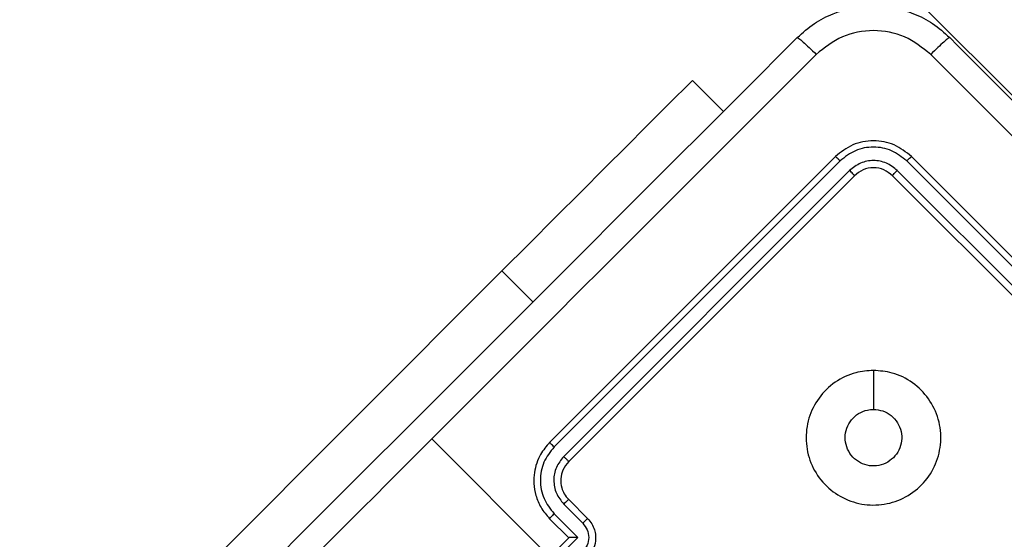
# Model space of a CAD drawing. Units: millimetres. Extents: x 2649 to 4376, y 2175 to 3179.
# Drawn here: x 3935 to 3943, y 2615 to 2619 of the extents above; entities that cross this region are included whole.
import ezdxf

# ---------------------------------------------------------------- set-up
doc = ezdxf.new("R2010")
doc.units = ezdxf.units.MM
doc.header["$LTSCALE"] = 100
doc.header["$PDSIZE"] = -1
doc.layers.add('VP-DIM', color=7, linetype='Continuous')
doc.layers.add('VP-EQ', color=7, linetype='Continuous', true_color=0x8a3492)
doc.dimstyles.new('ISO-25', dxfattribs={"dimtxt": 2.5, "dimasz": 2.5, "dimexe": 1.25, "dimexo": 0.625, "dimtad": 1, "dimtxsty": 'Standard', "dimcen": 2.5, "dimadec": 0, "dimazin": 0, "dimtfac": 1, "dimtmove": 0, "dimatfit": 3, "dimfxl": 1, "dimarcsym": 0})
doc.dimstyles.get("Standard").update_dxf_attribs({"dimtxt": 14, "dimasz": 20, "dimexe": 20, "dimexo": 50, "dimgap": 20, "dimtad": 0, "dimdec": 0, "dimzin": 0, "dimdsep": 46, "dimtxsty": 'Standard', "dimcen": -0.09, "dimadec": 0, "dimazin": 0, "dimtfac": 1, "dimtdec": 4, "dimtofl": 0, "dimtmove": 0, "dimatfit": 3, "dimfxl": 70, "dimfxlon": 1, "dimtolj": 1, "dimtzin": 0, "dimarcsym": 0})

# ---------------------------------------------------------------- blocks, each defined once
blk = doc.blocks.new('*D26')
at = {"layer": 'Defpoints', "color": 0}
for p in [(3852.034, 2766.6083), (3850.7506, 2379.3554), (4221.3923, 2379.3554)]:
    blk.add_point(p, dxfattribs=at)
at = {"layer": 'VP-DIM', "color": 0, "lineweight": -2}
for p, q in [((4151.3923, 2766.6083), (4241.3923, 2766.6083)), ((4221.3923, 2746.6083), (4221.3923, 2605.7876)), ((4221.3923, 2399.3554), (4221.3923, 2528.4542)), ((4151.3923, 2379.3554), (4241.3923, 2379.3554))]:
    blk.add_line(p, q, dxfattribs=at)
at = {"layer": 'VP-DIM', "color": 0}
for points in [[(4224.7256, 2746.6083), (4218.059, 2746.6083), (4221.3923, 2766.6083)], [(4218.059, 2399.3554), (4224.7256, 2399.3554), (4221.3923, 2379.3554)]]:
    blk.add_solid(points, dxfattribs=at)
at = {"layer": 'VP-DIM', "color": 0, "insert": (4221.3923, 2567.1209), "char_height": 14, "attachment_point": 5, "rotation": 90}
blk.add_mtext('\\A1;395', dxfattribs=at)
blk = doc.blocks.new('wd1415')
at = {"color": 7, "linetype": 'Continuous', "lineweight": 25}
for p, q in [((3922.8287, 2638.4294), (3947.5878, 2613.6703)), ((3940.2492, 2618.7461), (3940.479, 2618.5163)), ((3941.3098, 2618.1805), (3939.1885, 2616.0591)), ((3941.345, 2618.1486), (3939.2223, 2616.0259)), ((3943.9631, 2616.0259), (3941.8403, 2618.1486)), ((3943.9969, 2616.0591), (3941.8756, 2618.1805)), ((3941.4158, 2618.0779), (3939.2931, 2615.9551)), ((3943.8923, 2615.9551), (3941.7696, 2618.0779)), ((3941.4513, 2618.039), (3939.33, 2615.9177)), ((3943.8554, 2615.9177), (3941.7341, 2618.039)), ((3934.9813, 2613.4782), (3938.835, 2617.3319)), ((3941.5927, 2616.5942), (3941.5927, 2616.3045)), ((3939.1885, 2615.2106), (3938.3137, 2616.0854)), ((3939.2931, 2615.6013), (3939.4346, 2615.4598)), ((3939.33, 2615.6349), (3939.4714, 2615.4935)), ((3939.2223, 2615.5306), (3939.3992, 2615.3537)), ((3939.1885, 2615.4935), (3939.33, 2615.352)), ((3939.3992, 2615.3537), (3939.0455, 2614.9999)), ((3939.33, 2615.352), (3939.0471, 2615.0692)), ((3939.33, 2615.352), (3939.33, 2615.3521))]:
    blk.add_line(p, q, dxfattribs=at)
at = {"color": 8, "linetype": 'Continuous', "lineweight": 25}
blk.add_line((3938.835, 2617.3319), (3939.0648, 2617.1021), dxfattribs=at)
at = {"color": 7, "linetype": 'Continuous', "lineweight": 25, "flags": 128}
blk.add_lwpolyline([(3940.2492, 2618.7461), (3940.2348, 2618.7317), (3940.1919, 2618.6889), (3940.1214, 2618.6184), (3940.0247, 2618.5217), (3939.9038, 2618.4007), (3939.7611, 2618.2581), (3939.5996, 2618.0965), (3939.4225, 2617.9194), (3939.2334, 2617.7304), (3939.0362, 2617.5332), (3938.835, 2617.3319)], dxfattribs=at)
at = {"color": 7, "linetype": 'Continuous', "lineweight": 25}
for points, knots in [([(3941.027, 2619.0643), (3941.0679, 2619.1006), (3941.1485, 2619.1722), (3941.336, 2619.2679), (3941.5928, 2619.3189), (3941.8496, 2619.2678), (3942.037, 2619.1721), (3942.1176, 2619.1006), (3942.1584, 2619.0643)], [0, 0, 0, 0, 0.13054, 0.257581, 0.500002, 0.742665, 0.869638, 1, 1, 1, 1]), ([(3942.0181, 2618.9392), (3941.956, 2618.9885), (3941.8318, 2619.087), (3941.5927, 2619.1296), (3941.3539, 2619.0866), (3941.2295, 2618.9884), (3941.1673, 2618.9392)], [0, 0, 0, 0, 0.249939, 0.500068, 0.749949, 1, 1, 1, 1]), ([(3935.3348, 2613.3721), (3935.9669, 2614.0043), (3937.2314, 2615.2687), (3939.1304, 2617.1678), (3940.3949, 2618.4322), (3941.027, 2619.0643)], [0, 0, 0, 0, 0.333298, 0.666702, 1, 1, 1, 1]), ([(3941.027, 2619.0643), (3941.03, 2619.0633), (3941.0358, 2619.0613), (3941.0685, 2619.0335), (3941.114, 2618.9915), (3941.1495, 2618.9566), (3941.1673, 2618.9392)], [0, 0, 0, 0, 0.250367, 0.500087, 0.750056, 1, 1, 1, 1]), ([(3942.1584, 2619.0643), (3942.1554, 2619.0632), (3942.1494, 2619.061), (3942.1169, 2619.0335), (3942.0715, 2618.9916), (3942.0359, 2618.9567), (3942.0181, 2618.9392)], [0, 0, 0, 0, 0.249911, 0.499889, 0.749566, 1, 1, 1, 1]), ([(3942.1584, 2619.0643), (3942.7905, 2618.4322), (3944.055, 2617.1678), (3945.954, 2615.2687), (3947.2185, 2614.0043), (3947.8506, 2613.3721)], [0, 0, 0, 0, 0.333298, 0.666702, 1, 1, 1, 1]), ([(3941.1673, 2618.9392), (3940.692, 2618.4638), (3939.7413, 2617.5131), (3938.7895, 2616.5613), (3938.3137, 2616.0855)], [0, 0, 0, 0, 0.500011, 1, 1, 1, 1]), ([(3947.7254, 2613.2318), (3947.0915, 2613.8657), (3945.8237, 2615.1334), (3943.9197, 2617.0375), (3942.6519, 2618.3053), (3942.0181, 2618.9392)], [0, 0, 0, 0, 0.333334, 0.666664, 1, 1, 1, 1]), ([(3941.8756, 2618.1805), (3941.8342, 2618.2133), (3941.7516, 2618.2789), (3941.5926, 2618.307), (3941.4337, 2618.2788), (3941.3511, 2618.2133), (3941.3098, 2618.1805)], [0, 0, 0, 0, 0.250155, 0.500153, 0.750015, 1, 1, 1, 1]), ([(3941.8403, 2618.1486), (3941.8041, 2618.177), (3941.7317, 2618.2338), (3941.6152, 2618.2553), (3941.5243, 2618.2467), (3941.4354, 2618.2207), (3941.3811, 2618.1774), (3941.345, 2618.1486)], [0, 0, 0, 0, 0.2495808, 0.4992184, 0.6237968, 0.7498404, 1, 1, 1, 1]), ([(3941.345, 2618.1486), (3941.34, 2618.1536), (3941.33, 2618.1634), (3941.3186, 2618.1739), (3941.3116, 2618.1798), (3941.3104, 2618.1803), (3941.3098, 2618.1805)], [0, 0, 0, 0, 0.279577, 0.559137, 0.779423, 1, 1, 1, 1]), ([(3941.7696, 2618.0779), (3941.7438, 2618.0984), (3941.705, 2618.1293), (3941.6416, 2618.1479), (3941.5766, 2618.1541), (3941.4934, 2618.1387), (3941.4417, 2618.0981), (3941.4158, 2618.0779)], [0, 0, 0, 0, 0.25014, 0.376194, 0.500835, 0.750336, 1, 1, 1, 1]), ([(3941.8403, 2618.1486), (3941.8453, 2618.1536), (3941.8554, 2618.1634), (3941.8668, 2618.1739), (3941.8737, 2618.1798), (3941.875, 2618.1803), (3941.8756, 2618.1805)], [0, 0, 0, 0, 0.279855, 0.559277, 0.779454, 1, 1, 1, 1]), ([(3941.4513, 2618.039), (3941.4508, 2618.04), (3941.4498, 2618.042), (3941.4404, 2618.0526), (3941.4284, 2618.0651), (3941.42, 2618.0736), (3941.4158, 2618.0779)], [0, 0, 0, 0, 0.279879, 0.5588432, 0.7794951, 1, 1, 1, 1]), ([(3941.7341, 2618.039), (3941.7135, 2618.0555), (3941.6722, 2618.0883), (3941.5927, 2618.1023), (3941.5132, 2618.0882), (3941.4719, 2618.0554), (3941.4513, 2618.039)], [0, 0, 0, 0, 0.250154, 0.500154, 0.750017, 1, 1, 1, 1]), ([(3941.7341, 2618.039), (3941.7346, 2618.04), (3941.7355, 2618.042), (3941.745, 2618.0526), (3941.7569, 2618.0652), (3941.7654, 2618.0736), (3941.7696, 2618.0779)], [0, 0, 0, 0, 0.2797382, 0.5588851, 0.7791234, 1, 1, 1, 1]), ([(3941.5926, 2616.5942), (3941.6394, 2616.5903), (3941.7425, 2616.5816), (3941.8883, 2616.5092), (3942.0083, 2616.3881), (3942.0836, 2616.2338), (3942.1012, 2616.0633), (3942.0625, 2615.8969), (3941.9709, 2615.7529), (3941.8363, 2615.6471), (3941.6745, 2615.5918), (3941.5033, 2615.5929), (3941.3423, 2615.651), (3941.2095, 2615.7588), (3941.1198, 2615.9043), (3941.0837, 2616.0716), (3941.1047, 2616.2413), (3941.1807, 2616.3946), (3941.3034, 2616.5132), (3941.4479, 2616.5829), (3941.5485, 2616.5908), (3941.5926, 2616.5942)], [0, 0, 0, 0, 0.044745, 0.098653, 0.151938, 0.205882, 0.260198, 0.313205, 0.366985, 0.420863, 0.474338, 0.527985, 0.581915, 0.635431, 0.689069, 0.742826, 0.796632, 0.850209, 0.903795, 0.957783, 1, 1, 1, 1]), ([(3941.7412, 2615.946), (3941.7229, 2615.931), (3941.6862, 2615.9009), (3941.6162, 2615.882), (3941.5448, 2615.8859), (3941.4784, 2615.9136), (3941.425, 2615.9615), (3941.3905, 2616.0245), (3941.3787, 2616.0954), (3941.3911, 2616.1662), (3941.4262, 2616.229), (3941.4801, 2616.2763), (3941.5389, 2616.301), (3941.5775, 2616.3035), (3941.5926, 2616.3045)], [0, 0, 0, 0, 0.085828, 0.171686, 0.257481, 0.343293, 0.429089, 0.514992, 0.600959, 0.686983, 0.772988, 0.858946, 0.944856, 1, 1, 1, 1]), ([(3941.5926, 2616.3045), (3941.6162, 2616.3022), (3941.6635, 2616.2976), (3941.7263, 2616.2614), (3941.7741, 2616.2082), (3941.8015, 2616.1416), (3941.8051, 2616.0701), (3941.786, 2616.0005), (3941.7561, 2615.9641), (3941.7412, 2615.946)], [0, 0, 0, 0, 0.143008, 0.286046, 0.429016, 0.572232, 0.71549, 0.858728, 1, 1, 1, 1]), ([(3938.3137, 2616.0855), (3937.8378, 2615.6096), (3936.8861, 2614.6579), (3935.9353, 2613.7072), (3935.4599, 2613.2318)], [0, 0, 0, 0, 0.499987, 1, 1, 1, 1]), ([(3939.1885, 2616.0591), (3939.1644, 2616.0308), (3939.1097, 2615.9663), (3939.0743, 2615.8569), (3939.0689, 2615.7523), (3939.0841, 2615.6631), (3939.1215, 2615.5716), (3939.1656, 2615.5201), (3939.1885, 2615.4935)], [0, 0, 0, 0, 0.177162, 0.402386, 0.533643, 0.677001, 0.832457, 1, 1, 1, 1]), ([(3939.2223, 2616.0259), (3939.1935, 2615.9897), (3939.1502, 2615.9353), (3939.1242, 2615.8465), (3939.1157, 2615.7556), (3939.1372, 2615.6392), (3939.194, 2615.5668), (3939.2223, 2615.5306)], [0, 0, 0, 0, 0.250121, 0.376407, 0.50076, 0.750409, 1, 1, 1, 1]), ([(3939.2223, 2616.0259), (3939.2179, 2616.0303), (3939.209, 2616.0392), (3939.1979, 2616.0502), (3939.1902, 2616.0577), (3939.1891, 2616.0587), (3939.1885, 2616.0591)], [0, 0, 0, 0, 0.2500196, 0.4999148, 0.7497821, 1, 1, 1, 1]), ([(3939.2931, 2615.9551), (3939.2726, 2615.9292), (3939.2317, 2615.8775), (3939.214, 2615.7781), (3939.2323, 2615.6791), (3939.2728, 2615.6273), (3939.2931, 2615.6013)], [0, 0, 0, 0, 0.250435, 0.50016, 0.750083, 1, 1, 1, 1]), ([(3939.33, 2615.9177), (3939.3298, 2615.9179), (3939.3295, 2615.9182), (3939.3273, 2615.9205), (3939.324, 2615.924), (3939.3194, 2615.9288), (3939.3137, 2615.9345), (3939.3072, 2615.941), (3939.3003, 2615.9479), (3939.2955, 2615.9527), (3939.2931, 2615.9551)], [0, 0, 0, 0, 0.125011, 0.250125, 0.375095, 0.499843, 0.624571, 0.749444, 0.874707, 1, 1, 1, 1]), ([(3939.33, 2615.9177), (3939.3138, 2615.8975), (3939.2837, 2615.8598), (3939.2681, 2615.7891), (3939.2745, 2615.7282), (3939.2958, 2615.6749), (3939.318, 2615.6489), (3939.33, 2615.6349)], [0, 0, 0, 0, 0.244443, 0.456873, 0.674633, 0.824009, 1, 1, 1, 1]), ([(3939.33, 2615.6349), (3939.3292, 2615.6345), (3939.3277, 2615.6339), (3939.3191, 2615.6264), (3939.307, 2615.6151), (3939.2978, 2615.6059), (3939.2931, 2615.6013)], [0, 0, 0, 0, 0.250098, 0.499741, 0.749703, 1, 1, 1, 1]), ([(3939.2223, 2615.5306), (3939.2177, 2615.5259), (3939.2085, 2615.5166), (3939.1972, 2615.5044), (3939.1895, 2615.4958), (3939.1889, 2615.4942), (3939.1885, 2615.4935)], [0, 0, 0, 0, 0.249919, 0.499845, 0.749807, 1, 1, 1, 1]), ([(3939.4714, 2615.4935), (3939.4705, 2615.493), (3939.4687, 2615.4921), (3939.4588, 2615.4832), (3939.4469, 2615.4719), (3939.4387, 2615.4638), (3939.4346, 2615.4598)], [0, 0, 0, 0, 0.279826, 0.559295, 0.779602, 1, 1, 1, 1]), ([(3939.4346, 2615.4598), (3939.4468, 2615.4443), (3939.4712, 2615.4132), (3939.4821, 2615.3537), (3939.4715, 2615.2941), (3939.4469, 2615.2631), (3939.4346, 2615.2475)], [0, 0, 0, 0, 0.2499639, 0.4998885, 0.7495222, 1, 1, 1, 1]), ([(3939.4714, 2615.4935), (3939.4823, 2615.4809), (3939.5033, 2615.4565), (3939.5221, 2615.4131), (3939.5307, 2615.37), (3939.5296, 2615.3176), (3939.513, 2615.2603), (3939.4844, 2615.2262), (3939.4714, 2615.2106)], [0, 0, 0, 0, 0.15838, 0.307356, 0.446875, 0.576799, 0.807239, 1, 1, 1, 1]), ([(3939.3992, 2615.3537), (3939.3915, 2615.3536), (3939.3759, 2615.3536), (3939.3571, 2615.3534), (3939.3441, 2615.353), (3939.3363, 2615.3528), (3939.3313, 2615.3524), (3939.3304, 2615.3522), (3939.33, 2615.3521)], [0, 0, 0, 0, 0.251403, 0.502383, 0.646365, 0.77565, 0.892466, 1, 1, 1, 1])]:
    blk.add_open_spline(points, degree=3, knots=knots, dxfattribs=at)
blk = doc.blocks.new('14152d')
at = {"layer": 'VP-EQ', "color": 3}
blk.add_blockref('wd1415', (0, 0), dxfattribs=at)
blk = doc.blocks.new('*D32')
at = {"layer": 'Defpoints', "color": 0}
for p in [(3948.9794, 3042.891), (3336.0553, 2614.3134), (3948.9794, 2611.4993)]:
    blk.add_point(p, dxfattribs=at)
at = {"layer": 'VP-DIM', "color": 0, "lineweight": -2}
for p, q in [((3336.0553, 2972.891), (3336.0553, 3062.891)), ((3948.9794, 2972.891), (3948.9794, 3062.891)), ((3356.0553, 3042.891), (3606.184, 3042.891)), ((3928.9794, 3042.891), (3678.8507, 3042.891))]:
    blk.add_line(p, q, dxfattribs=at)
at = {"layer": 'VP-DIM', "color": 0}
for points in [[(3356.0553, 3046.2244), (3356.0553, 3039.5577), (3336.0553, 3042.891)], [(3928.9794, 3039.5577), (3928.9794, 3046.2244), (3948.9794, 3042.891)]]:
    blk.add_solid(points, dxfattribs=at)
at = {"layer": 'VP-DIM', "color": 0, "insert": (3642.5173, 3042.891), "char_height": 14, "attachment_point": 5}
blk.add_mtext('\\A1;615', dxfattribs=at)
blk = doc.blocks.new('*D40')
at = {"layer": 'Defpoints', "color": 0}
for p in [(3827.7342, 2920.4883), (3827.8506, 2175.4754), (4356.0383, 2175.4754)]:
    blk.add_point(p, dxfattribs=at)
at = {"layer": 'VP-EQ', "color": 0, "lineweight": -2}
for p, q in [((4286.0383, 2920.4883), (4376.0383, 2920.4883)), ((4356.0383, 2900.4883), (4356.0383, 2195.4754)), ((4286.0383, 2175.4754), (4376.0383, 2175.4754))]:
    blk.add_line(p, q, dxfattribs=at)
at = {"layer": 'VP-EQ', "color": 0}
for points in [[(4359.3717, 2900.4883), (4352.705, 2900.4883), (4356.0383, 2920.4883)], [(4352.705, 2195.4754), (4359.3717, 2195.4754), (4356.0383, 2175.4754)]]:
    blk.add_solid(points, dxfattribs=at)
at = {"layer": 'VP-EQ', "color": 0, "insert": (4333.2983, 2547.9819), "char_height": 15, "attachment_point": 5, "rotation": 90}
blk.add_mtext('745', dxfattribs=at)
blk = doc.blocks.new('*D41')
at = {"layer": 'Defpoints', "color": 0}
for p in [(4100.0294, 3146.4977), (3185.4873, 2612.981), (4100.0294, 2612.981)]:
    blk.add_point(p, dxfattribs=at)
at = {"layer": 'VP-EQ', "color": 0, "lineweight": -2}
for p, q in [((3185.4873, 3076.4977), (3185.4873, 3166.4977)), ((4100.0294, 3076.4977), (4100.0294, 3166.4977)), ((3205.4873, 3146.4977), (4080.0294, 3146.4977))]:
    blk.add_line(p, q, dxfattribs=at)
at = {"layer": 'VP-EQ', "color": 0}
for points in [[(3205.4873, 3149.831), (3205.4873, 3143.1644), (3185.4873, 3146.4977)], [(4080.0294, 3143.1644), (4080.0294, 3149.831), (4100.0294, 3146.4977)]]:
    blk.add_solid(points, dxfattribs=at)
at = {"layer": 'VP-EQ', "color": 0, "insert": (3641.2931, 3169.2377), "char_height": 15, "attachment_point": 5}
blk.add_mtext('915', dxfattribs=at)

msp = doc.modelspace()

# ---------------------------------------------------------------- block references
at = {"layer": 'VP-EQ', "color": 0}
msp.add_blockref('14152d', (-0.0089, -0.0094), dxfattribs=at)

# ---------------------------------------------------------------- dimensions: what is measured, and where the dimension line sits
at = {"layer": 'VP-DIM', "color": 0}
dim = msp.add_linear_dim(base=(3948.9794, 3042.891), p1=(3336.0553, 2614.3134), p2=(3948.9794, 2611.4993), text='615', dimstyle='Standard', dxfattribs=at)
dim.commit()
dim.dimension.update_dxf_attribs({"geometry": '*D32', "text_midpoint": (3642.5173, 3042.891)})
dim = msp.add_linear_dim(base=(4221.3923, 2379.3554), p1=(3852.034, 2766.6083), p2=(3850.7506, 2379.3554), angle=90, text='395', dimstyle='Standard', dxfattribs=at)
dim.commit()
dim.dimension.update_dxf_attribs({"geometry": '*D26', "text_midpoint": (4221.3923, 2567.1209), "dimtype": 160})
at = {"layer": 'VP-EQ', "color": 0}
dim = msp.add_linear_dim(base=(4100.0294, 3146.4977), p1=(3185.4873, 2612.981), p2=(4100.0294, 2612.981), dimstyle='ISO-25', override={"dimtxt": 15, "dimasz": 20, "dimexe": 20, "dimexo": 50, "dimgap": 15.24, "dimdec": 0, "dimzin": 1, "dimadec": 2, "dimfxl": 70, "dimfxlon": 1, "dimtzin": 1}, dxfattribs=at)
dim.commit()
dim.dimension.update_dxf_attribs({"geometry": '*D41', "text_midpoint": (3641.2931, 3146.4977), "dimtype": 160})
dim = msp.add_linear_dim(base=(4356.0383, 2175.4754), p1=(3827.7342, 2920.4883), p2=(3827.8506, 2175.4754), angle=90, dimstyle='ISO-25', override={"dimtxt": 15, "dimasz": 20, "dimexe": 20, "dimexo": 50, "dimgap": 15.24, "dimdec": 0, "dimzin": 1, "dimadec": 2, "dimfxl": 70, "dimfxlon": 1, "dimtzin": 1}, dxfattribs=at)
dim.commit()
dim.dimension.update_dxf_attribs({"geometry": '*D40', "text_midpoint": (4356.0383, 2547.9819), "dimtype": 160})

doc.saveas('drawing.dxf')
